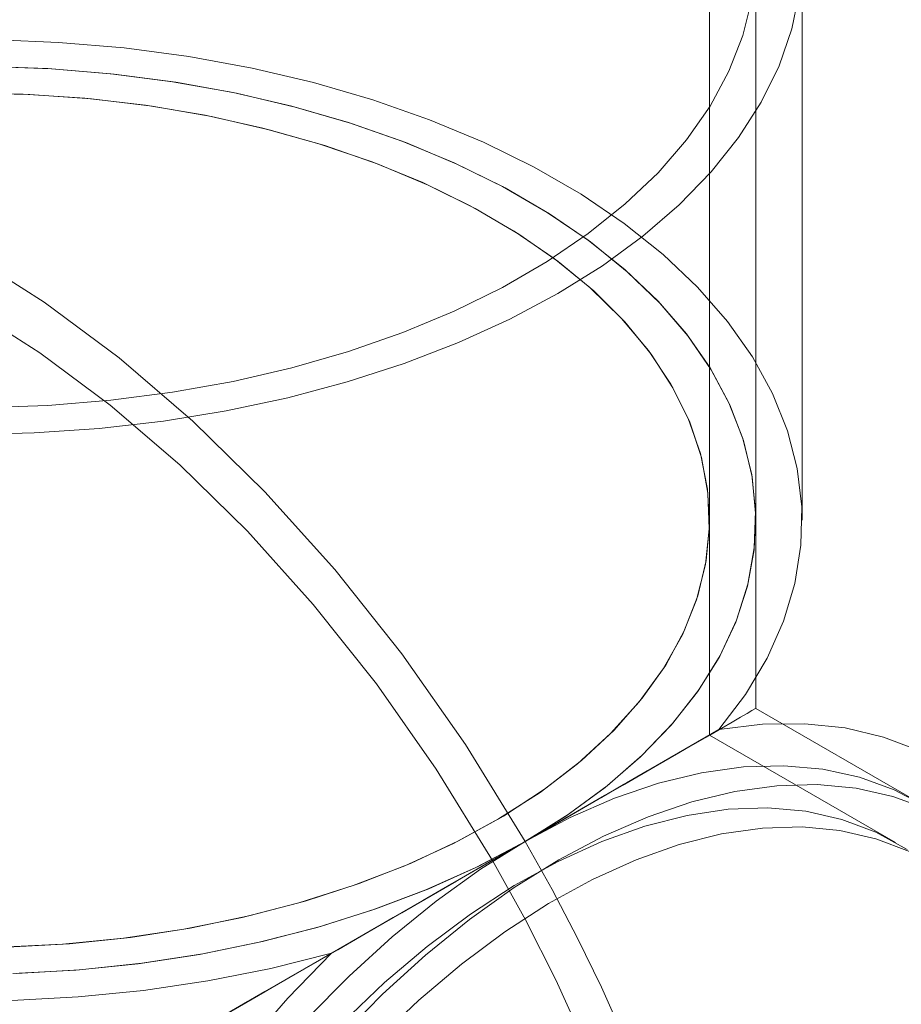
# Model space of a CAD drawing. Units: inches. Extents: x 0.2 to 10.8, y 0.7 to 7.9.
# Drawn here: x 5.7 to 5.8, y 4.4 to 4.5 of the extents above; entities that cross this region are included whole.
import ezdxf

# ---------------------------------------------------------------- set-up
doc = ezdxf.new("R2010")
doc.units = ezdxf.units.IN
doc.header["$MEASUREMENT"] = 0
doc.linetypes.add('HIDDEN', pattern=[0.07500000000000001, 0.05, -0.025])
doc.layers.add('SMALL_ELLIPSE', color=179, linetype='Continuous')

msp = doc.modelspace()

# ---------------------------------------------------------------- linework, layer by layer
at = {"layer": 'SMALL_ELLIPSE', "linetype": 'HIDDEN', "lineweight": 0}
for p, q in [((5.769439941949631, 4.433702213006871), (5.769439941949631, 4.506607644966254)), ((5.771672085596754, 4.433702210868684), (5.771672085596754, 4.506607642828066)), ((5.771672085596754, 4.433702210868684), (5.771672085596754, 4.461041749991985)), ((5.773904231095799, 4.43370220979959), (5.773904231095799, 4.461041748922892)), ((5.771050504584571, 4.457093091063919), (5.77147988171513, 4.458839714568432)), ((5.77340955601789, 4.457413320384935), (5.773780368800168, 4.459221926189358)), ((5.772794093765704, 4.45562707841311), (5.77340955601789, 4.457413320384935)), ((5.738042390037266, 4.456762558620211), (5.73484691948355, 4.456887790095839)), ((5.770379069753058, 4.455372072348982), (5.771050504584571, 4.457093091063919)), ((5.741210418767246, 4.456490799326226), (5.738042390037266, 4.456762558620211)), ((5.744330880805197, 4.456074236661716), (5.741210418767246, 4.456490799326226)), ((5.74738394573887, 4.455515517702215), (5.744330880805197, 4.456074236661716)), ((5.737540095378277, 4.455497275012611), (5.734489763885808, 4.455603797351805)), ((5.737540095378277, 4.455497275012611), (5.734489763885808, 4.455603797351805)), ((5.737711332372396, 4.455487049149328), (5.734661863876953, 4.455601561893421)), ((5.740565683301645, 4.455249408889491), (5.737540095378277, 4.455497275012611)), ((5.740565683301645, 4.455249408889491), (5.737540095378277, 4.455497275012611)), ((5.740734936884156, 4.455231264250576), (5.737711332372396, 4.455487049149328)), ((5.750350216506474, 4.454818189699989), (5.74738394573887, 4.455515517702215)), ((5.771937741451234, 4.453874231180723), (5.772794093765704, 4.45562707841311)), ((5.743546904659271, 4.454861802622713), (5.740565683301645, 4.455249408889491)), ((5.743546904659271, 4.454861802622713), (5.740565683301645, 4.455249408889491)), ((5.74371307663869, 4.454835857877546), (5.740734936884156, 4.455231264250576)), ((5.769469953319215, 4.453687805861651), (5.770379069753058, 4.455372072348982)), ((5.746464419799032, 4.454336976065679), (5.743546904659271, 4.454861802622713)), ((5.746464419799032, 4.454336976065679), (5.743546904659271, 4.454861802622713)), ((5.746626465689687, 4.454303380887352), (5.74371307663869, 4.454835857877546)), ((5.75321086458716, 4.45398667549489), (5.750350216506474, 4.454818189699989)), ((5.736341298674377, 4.454264265963086), (5.733351645502505, 4.454318510698713)), ((5.736674898876949, 4.4542492227483), (5.733686271671493, 4.454319625763242)), ((5.739312597418187, 4.454065797305615), (5.736341298674377, 4.454264265963086)), ((5.739642847488543, 4.454034690960835), (5.736674898876949, 4.4542492227483)), ((5.742244713134157, 4.453724491340588), (5.739312597418187, 4.454065797305615)), ((5.749299329826927, 4.453678319313912), (5.746464419799032, 4.454336976065679)), ((5.749299329826927, 4.453678319313912), (5.746464419799032, 4.454336976065679)), ((5.749456171808504, 4.453637306764811), (5.746626465689687, 4.454303380887352)), ((5.742569279646879, 4.453677548513637), (5.739642847488543, 4.454034690960835)), ((5.7451170468612, 4.453242756735681), (5.742244713134157, 4.453724491340588)), ((5.745433685283265, 4.453180289601866), (5.742569279646879, 4.453677548513637)), ((5.752033250684099, 4.452890101257801), (5.749299329826927, 4.453678319313912)), ((5.752033250684099, 4.452890101257801), (5.749299329826927, 4.453678319313912)), ((5.752183840567084, 4.452841955716796), (5.749456171808504, 4.453637306764811)), ((5.755947715189581, 4.453026254270673), (5.75321086458716, 4.45398667549489)), ((5.768328986068711, 4.452051252483147), (5.769469953319215, 4.453687805861651)), ((5.770845802061539, 4.452165571721314), (5.771937741451234, 4.453874231180723)), ((5.747909507065663, 4.45262394509905), (5.7451170468612, 4.453242756735681)), ((5.748215972864044, 4.452546402677642), (5.745433685283265, 4.453180289601866)), ((5.750602455935505, 4.451872422608591), (5.747909507065663, 4.45262394509905)), ((5.754648442781562, 4.451977441786164), (5.752033250684099, 4.452890101257801)), ((5.754648442781562, 4.451977441786164), (5.752033250684099, 4.452890101257801)), ((5.754791819416915, 4.451922463668534), (5.752183840567084, 4.452841955716796)), ((5.758543313921201, 4.451943065831372), (5.755947715189581, 4.453026254270673)), ((5.750896636063846, 4.451780329824507), (5.748215972864044, 4.452546402677642)), ((5.769525018455327, 4.450511629536863), (5.770845802061539, 4.452165571721314)), ((5.753177027911376, 4.450993445997095), (5.750602455935505, 4.451872422608591)), ((5.753456822286798, 4.45088747210287), (5.750896636063846, 4.451780329824507)), ((5.757127922115716, 4.450946273298895), (5.754648442781562, 4.451977441786164)), ((5.757127922115716, 4.450946273298895), (5.754648442781562, 4.451977441786164)), ((5.757263191023689, 4.450884801507281), (5.754791819416915, 4.451922463668534)), ((5.760981243467445, 4.450743951306356), (5.758543313921201, 4.451943065831372)), ((5.766963609498932, 4.450473002921056), (5.768328986068711, 4.452051252483147)), ((5.755615196355935, 4.449993166828624), (5.753177027911376, 4.450993445997095)), ((5.755878636382229, 4.449874056982435), (5.753456822286798, 4.45088747210287)), ((5.759455630645419, 4.449803268008586), (5.757127922115716, 4.450946273298895)), ((5.759455630645419, 4.449803268008586), (5.757127922115716, 4.450946273298895)), ((5.759581897346268, 4.44973570986762), (5.757263191023689, 4.450884801507281)), ((5.763245984697324, 4.449436544023291), (5.760981243467445, 4.450743951306356)), ((5.765382700349079, 4.448963279045706), (5.766963609498932, 4.450473002921056)), ((5.767983522434988, 4.44892260698674), (5.769525018455327, 4.450511629536863)), ((5.75789978836923, 4.448878640051248), (5.755615196355935, 4.449993166828624)), ((5.758145042492631, 4.448747218524193), (5.755878636382229, 4.449874056982435)), ((5.761616486293975, 4.448555832595087), (5.759455630645419, 4.449803268008586)), ((5.761616486293975, 4.448555832595087), (5.759455630645419, 4.449803268008586)), ((5.761732921125327, 4.448482632847663), (5.759581897346268, 4.44973570986762)), ((5.765323107411731, 4.448029174358811), (5.763245984697324, 4.449436544023291)), ((5.760014834802517, 4.44765764973482), (5.75789978836923, 4.448878640051248)), ((5.763596458095753, 4.447531903153721), (5.765382700349079, 4.448963279045706)), ((5.766230788911492, 4.447408318616645), (5.767983522434988, 4.44892260698674)), ((5.760240182584758, 4.4475148391546), (5.758145042492631, 4.448747218524193)), ((5.763596444062655, 4.447212075063572), (5.761616486293975, 4.448555832595087)), ((5.763596444062655, 4.447212075063572), (5.761616486293975, 4.448555832595087)), ((5.763702309958384, 4.447133697696279), (5.761732921125327, 4.448482632847663)), ((5.767199477758997, 4.446530750000043), (5.765323107411731, 4.448029174358811)), ((5.761945460994697, 4.446338782838419), (5.760014834802517, 4.44765764973482)), ((5.762149322743808, 4.446185587083836), (5.760240182584758, 4.4475148391546)), ((5.761616493035119, 4.446188143550838), (5.763596458095753, 4.447531903153721)), ((5.764277669239014, 4.445978073558323), (5.766230788911492, 4.447408318616645)), ((5.765382673815482, 4.445780702111595), (5.763596444062655, 4.447212075063572)), ((5.765382673815482, 4.445780702111595), (5.763596444062655, 4.447212075063572)), ((5.765477267044117, 4.445697664565689), (5.763702309958384, 4.447133697696279)), ((5.768863126748253, 4.444950816882947), (5.767199477758997, 4.446530750000043)), ((5.759455647340664, 4.444940713883715), (5.761616493035119, 4.446188143550838)), ((5.763678153449492, 4.444931275260875), (5.761945460994697, 4.446338782838419)), ((5.762136192595996, 4.444640697713247), (5.764277669239014, 4.445978073558323)), ((5.763859114294816, 4.44476875914907), (5.762149322743808, 4.446185587083836)), ((5.766963617688926, 4.444270983848985), (5.765382673815482, 4.445780702111595)), ((5.766963617688926, 4.444270983848985), (5.765382673815482, 4.445780702111595)), ((5.767046328967159, 4.444183823878504), (5.765477267044117, 4.445697664565689)), ((5.757127935222858, 4.443797704383853), (5.759455647340664, 4.444940713883715)), ((5.75981953866923, 4.443404449561512), (5.762136192595996, 4.444640697713247)), ((5.765200780206635, 4.443444989389827), (5.763678153449492, 4.444931275260875)), ((5.765357501206446, 4.443274329992752), (5.763859114294816, 4.44476875914907)), ((5.770303507666969, 4.443299399897369), (5.768863126748253, 4.444950816882947)), ((5.768328969720703, 4.442692742037822), (5.766963617688926, 4.444270983848985)), ((5.768328969720703, 4.442692742037822), (5.766963617688926, 4.444270983848985)), ((5.768399276805698, 4.442602013433203), (5.767046328967159, 4.444183823878504)), ((5.754648450795909, 4.442766528680202), (5.757127935222858, 4.443797704383853)), ((5.757342013115887, 4.442276937574359), (5.75981953866923, 4.443404449561512)), ((5.766502596397639, 4.441890383097992), (5.765200780206635, 4.443444989389827)), ((5.766634055289366, 4.441712735036641), (5.765357501206446, 4.443274329992752)), ((5.77151147570981, 4.441586991127016), (5.770303507666969, 4.443299399897369)), ((5.752033248975836, 4.441853889254068), (5.754648450795909, 4.442766528680202)), ((5.769469949934682, 4.441056166208353), (5.768328969720703, 4.442692742037822)), ((5.769469949934682, 4.441056166208353), (5.768328969720703, 4.442692742037822)), ((5.75471890450229, 4.441265106048685), (5.757342013115887, 4.442276937574359)), ((5.769527367622107, 4.440962478352898), (5.768399276805698, 4.442602013433203)), ((5.749299344323009, 4.441065674137961), (5.752033248975836, 4.441853889254068)), ((5.767574525738373, 4.440278330135468), (5.766502596397639, 4.441890383097992)), ((5.767679770632604, 4.440094957078368), (5.766634055289366, 4.441712735036641)), ((5.751966338464842, 4.440375219337915), (5.75471890450229, 4.441265106048685)), ((5.772479310201703, 4.439824494256607), (5.77151147570981, 4.441586991127016)), ((5.746464443554738, 4.440407007764356), (5.749299344323009, 4.441065674137961)), ((5.770379074702188, 4.439371920568348), (5.769469949934682, 4.441056166208353)), ((5.770379074702188, 4.439371920568348), (5.769469949934682, 4.441056166208353)), ((5.77042326038593, 4.439275862532579), (5.769527367622107, 4.440962478352898)), ((5.743546892302446, 4.439882186018243), (5.746464443554738, 4.440407007764356)), ((5.749101316137454, 4.439612747191722), (5.751966338464842, 4.440375219337915)), ((5.768409004967398, 4.438620167169837), (5.767574525738373, 4.440278330135468)), ((5.740565677426552, 4.439494574940544), (5.743546892302446, 4.439882186018243)), ((5.768487298798007, 4.438432354167388), (5.767679770632604, 4.440094957078368)), ((5.773200896086502, 4.438023089866069), (5.772479310201703, 4.439824494256607)), ((5.7375401089484, 4.439246700799222), (5.740565677426552, 4.439494574940544)), ((5.746141510439811, 4.43898238399971), (5.749101316137454, 4.439612747191722)), ((5.77105050120004, 4.437650898111582), (5.770379074702188, 4.439371920568348)), ((5.77105050120004, 4.437650898111582), (5.770379074702188, 4.439371920568348)), ((5.734489777455931, 4.439140191289149), (5.7375401089484, 4.439246700799222)), ((5.743105160980627, 4.438488022331351), (5.746141510439811, 4.43898238399971)), ((5.771081167831734, 4.43755309103883), (5.77042326038593, 4.439275862532579)), ((5.740010963868113, 4.438132723535911), (5.743105160980627, 4.438488022331351)), ((5.769000228300034, 4.436927492796594), (5.768409004967398, 4.438620167169837)), ((5.769051015489534, 4.436736561248375), (5.768487298798007, 4.438432354167388)), ((5.733725660263, 4.437847153691959), (5.736878027263781, 4.437918657873219)), ((5.736878027263781, 4.437918657873219), (5.740010963868113, 4.438132723535911)), ((5.773671647998063, 4.436194225808716), (5.773200896086502, 4.438023089866069)), ((5.771479864441162, 4.435904263381587), (5.77105050120004, 4.437650898111582)), ((5.771479864441162, 4.435904263381587), (5.77105050120004, 4.437650898111582)), ((5.771496782382115, 4.43580536155708), (5.771081167831734, 4.43755309103883)), ((5.769344023349387, 4.435212198542859), (5.769000228300034, 4.436927492796594)), ((5.769366952032046, 4.435019484815756), (5.769051015489534, 4.436736561248375)), ((5.773888567970424, 4.43434953017067), (5.773671647998063, 4.436194225808716)), ((5.771664393458766, 4.434143332505017), (5.771479864441162, 4.435904263381587)), ((5.771664393458766, 4.434143332505017), (5.771479864441162, 4.435904263381587)), ((5.771667463192109, 4.434043978682108), (5.771496782382115, 4.43580536155708)), ((5.769437988168821, 4.433486308503339), (5.769344023349387, 4.435212198542859)), ((5.769432904634866, 4.433293160724271), (5.769366952032046, 4.435019484815756)), ((5.771602844733447, 4.432379564482424), (5.771664393458766, 4.434143332505017)), ((5.771602844733447, 4.432379564482424), (5.771664393458766, 4.434143332505017)), ((5.773850266458854, 4.432500723242974), (5.773888567970424, 4.43434953017067)), ((5.769439941949631, 4.423338177616585), (5.769439941949631, 4.433702213006871)), ((5.771592058364402, 4.432280388129035), (5.771667463192109, 4.434043978682108)), ((5.771672085596754, 4.424626976181697), (5.771672085596754, 4.433702210868684)), ((5.769248373278262, 4.431569718908893), (5.769432904634866, 4.433293160724271)), ((5.769281433842255, 4.431761946198447), (5.769437988168821, 4.433486308503339)), ((5.771271090141835, 4.430526009954743), (5.771592058364402, 4.432280388129035)), ((5.771295645572794, 4.430624377004343), (5.771602844733447, 4.432379564482424)), ((5.771295645572794, 4.430624377004343), (5.771602844733447, 4.432379564482424)), ((5.773557015996835, 4.430659542159287), (5.773850266458854, 4.432500723242974)), ((5.768875487266015, 4.430051188643022), (5.769281433842255, 4.431761946198447)), ((5.76881469690396, 4.429861221951694), (5.769248373278262, 4.431569718908893)), ((5.770706625272632, 4.428792232143305), (5.771271090141835, 4.430526009954743)), ((5.770744819204796, 4.428889132931154), (5.771295645572794, 4.430624377004343)), ((5.770744819204796, 4.428889132931154), (5.771295645572794, 4.430624377004343)), ((5.773010634248688, 4.428837710064499), (5.773557015996835, 4.430659542159287)), ((5.768134887667879, 4.428179672030977), (5.76881469690396, 4.429861221951694)), ((5.768222989292953, 4.428366041757187), (5.768875487266015, 4.430051188643022)), ((5.769953900028203, 4.427185109595753), (5.770744819204796, 4.428889132931154)), ((5.769953900028203, 4.427185109595753), (5.770744819204796, 4.428889132931154)), ((5.769902320382585, 4.427090299954808), (5.770706625272632, 4.428792232143305)), ((5.772214648205466, 4.427046773703071), (5.773010634248688, 4.428837710064499)), ((5.767213692979587, 4.426536875680917), (5.768134887667879, 4.428179672030977)), ((5.767328524363261, 4.426718320627873), (5.768222989292953, 4.428366041757187)), ((5.768863379380769, 4.425431257125218), (5.769902320382585, 4.427090299954808)), ((5.768928030838564, 4.425523349665005), (5.769953900028203, 4.427185109595753)), ((5.768928030838564, 4.425523349665005), (5.769953900028203, 4.427185109595753)), ((5.77117406454623, 4.425298141906397), (5.772214648205466, 4.427046773703071)), ((5.766057627911024, 4.424944325656758), (5.767213692979587, 4.426536875680917)), ((5.766198364020733, 4.425119582690474), (5.767328524363261, 4.426718320627873)), ((5.764840437744974, 4.423581042468642), (5.766198364020733, 4.425119582690474)), ((5.76759656549706, 4.423825850182501), (5.768863379380769, 4.425431257125218)), ((5.767673827637724, 4.423914651517915), (5.768928030838564, 4.425523349665005)), ((5.767673827637724, 4.423914651517915), (5.768928030838564, 4.425523349665005)), ((5.769895531681514, 4.423602905450557), (5.77117406454623, 4.425298141906397)), ((5.764674791392926, 4.423413197460233), (5.766057627911024, 4.424944325656758)), ((5.779529491985655, 4.420090992024522), (5.771672085596754, 4.424626976181697)), ((5.766110114241658, 4.422284478199233), (5.76759656549706, 4.423825850182501)), ((5.76619947547092, 4.422369419305255), (5.767673827637724, 4.423914651517915)), ((5.76619947547092, 4.422369419305255), (5.767673827637724, 4.423914651517915)), ((5.772003075040912, 4.423862253613811), (5.769895531681514, 4.423602905450557)), ((5.774037890530105, 4.423888816817408), (5.772003075040912, 4.423862253613811)), ((5.77598704800918, 4.423682410222116), (5.774037890530105, 4.423888816817408)), ((5.777838162730103, 4.423244361416097), (5.77598704800918, 4.423682410222116)), ((5.769895531681514, 4.423602905450557), (5.760557819952569, 4.418212332846394)), ((5.763074861122037, 4.421954243766601), (5.764674791392926, 4.423413197460233)), ((5.763264232021486, 4.422113513308687), (5.764840437744974, 4.423581042468642)), ((5.778413510906415, 4.418157846524282), (5.769439941949631, 4.423338177616585)), ((5.779579470339709, 4.42257744678647), (5.777838162730103, 4.423244361416097)), ((5.764413593584751, 4.420817180498024), (5.766110114241658, 4.422284478199233)), ((5.76451455295692, 4.420897664285928), (5.76619947547092, 4.422369419305255)), ((5.76451455295692, 4.420897664285928), (5.76619947547092, 4.422369419305255)), ((5.761269052355782, 4.420577702215314), (5.763074861122037, 4.421954243766601)), ((5.761480871594855, 4.420727249020107), (5.763264232021486, 4.422113513308687)), ((5.771075137796378, 4.421804434227423), (5.769054711763952, 4.421522898613072)), ((5.771075137796378, 4.421804434227423), (5.769054711763952, 4.421522898613072)), ((5.773027354655445, 4.421861721488092), (5.771075137796378, 4.421804434227423)), ((5.773027354655445, 4.421861721488092), (5.771075137796378, 4.421804434227423)), ((5.77489870165632, 4.421694397497564), (5.773027354655445, 4.421861721488092)), ((5.77489870165632, 4.421694397497564), (5.773027354655445, 4.421861721488092)), ((5.769054711763952, 4.421522898613072), (5.766979180316049, 4.421018948010818)), ((5.769054711763952, 4.421522898613072), (5.766979180316049, 4.421018948010818)), ((5.776677043134875, 4.421303540146721), (5.77489870165632, 4.421694397497564)), ((5.776677043134875, 4.421303540146721), (5.77489870165632, 4.421694397497564)), ((5.778350844376641, 4.420691686285259), (5.776677043134875, 4.421303540146721)), ((5.778350844376641, 4.420691686285259), (5.776677043134875, 4.421303540146721)), ((5.762518079194929, 4.419433429915561), (5.764413593584751, 4.420817180498024)), ((5.762629917237167, 4.419508972620533), (5.76451455295692, 4.420897664285928)), ((5.762629917237167, 4.419508972620533), (5.76451455295692, 4.420897664285928)), ((5.766979180316049, 4.421018948010818), (5.764862003706103, 4.420295844828705)), ((5.766979180316049, 4.421018948010818), (5.764862003706103, 4.420295844828705)), ((5.772690488751004, 4.420896378227011), (5.770671213689928, 4.420618997142689)), ((5.774641315740407, 4.420949484248389), (5.772690488751004, 4.420896378227011)), ((5.776511041380998, 4.420777986525163), (5.774641315740407, 4.420949484248389)), ((5.759270046150172, 4.419293219771669), (5.761269052355782, 4.420577702215314)), ((5.759502810428805, 4.419432004947548), (5.761480871594855, 4.420727249020107)), ((5.770671213689928, 4.420618997142689), (5.768596585055431, 4.420119160461589)), ((5.778287541120202, 4.420382990748118), (5.776511041380998, 4.420777986525163)), ((5.779959294132984, 4.419767058893433), (5.778287541120202, 4.420382990748118)), ((5.779909252175512, 4.419862801240018), (5.778350844376641, 4.420691686285259)), ((5.779909252175512, 4.419862801240018), (5.778350844376641, 4.420691686285259)), ((5.764862003706103, 4.420295844828705), (5.762716913263054, 4.419358282529936)), ((5.764862003706103, 4.420295844828705), (5.762716913263054, 4.419358282529936)), ((5.768596585055431, 4.420119160461589), (5.766480058934123, 4.419400093969744)), ((5.757343936339934, 4.418236858897643), (5.759502810428805, 4.419432004947548)), ((5.760435831249324, 4.418142219917022), (5.762518079194929, 4.419433429915561)), ((5.760557819952569, 4.418212332846394), (5.762629917237167, 4.419508972620533)), ((5.760557819952569, 4.418212332846394), (5.762629917237167, 4.419508972620533)), ((5.766480058934123, 4.419400093969744), (5.76433536086767, 4.418466470681168)), ((5.768361677173681, 4.419467474500147), (5.766324549556202, 4.418948269602411)), ((5.770344065593843, 4.41976054091962), (5.768361677173681, 4.419467474500147)), ((5.772257810564245, 4.419825412895259), (5.770344065593843, 4.41976054091962)), ((5.774089489332943, 4.419661634040164), (5.772257810564245, 4.419825412895259)), ((5.775826252318754, 4.419270349141413), (5.774089489332943, 4.419661634040164)), ((5.757091886462228, 4.41810979332528), (5.759270046150172, 4.419293219771669)), ((5.762716913263054, 4.419358282529936), (5.760557819952569, 4.418212332846394)), ((5.762716913263054, 4.419358282529936), (5.760557819952569, 4.418212332846394)), ((5.766324549556202, 4.418948269602411), (5.764246972657204, 4.41820656493869)), ((5.771994784443179, 4.418855860775722), (5.773905720043451, 4.418912241963485)), ((5.773905720043451, 4.418912241963485), (5.775734100533835, 4.418739985197595)), ((5.777455919411356, 4.418654312705151), (5.775826252318754, 4.419270349141413)), ((5.76433536086767, 4.418466470681168), (5.762176400541306, 4.417324335926149)), ((5.767979348659157, 4.418060367215893), (5.770014697039753, 4.418571235470897)), ((5.770014697039753, 4.418571235470897), (5.771994784443179, 4.418855860775722)), ((5.775734100533835, 4.418739985197595), (5.777467102260096, 4.418340305834339)), ((5.778967056826184, 4.417817834951397), (5.777455919411356, 4.418654312705151)), ((5.760557819952569, 4.418212332846394), (5.751220091254973, 4.412821789639091)), ((5.754749816833357, 4.417035743831397), (5.757091886462228, 4.41810979332528)), ((5.75501937793455, 4.417150202318993), (5.757343936339934, 4.418236858897643)), ((5.758180351062013, 4.416951926231993), (5.760435831249324, 4.418142219917022)), ((5.758311723695566, 4.417016148533935), (5.760557819952569, 4.418212332846394)), ((5.758311723695566, 4.417016148533935), (5.760557819952569, 4.418212332846394)), ((5.760557819952569, 4.418212332846394), (5.758398728008063, 4.416865444088953)), ((5.760557819952569, 4.418212332846394), (5.758398728008063, 4.416865444088953)), ((5.764246972657204, 4.41820656493869), (5.762143519274028, 4.41724756540397)), ((5.765903014401792, 4.417326839122479), (5.767979348659157, 4.418060367215893)), ((5.777467102260096, 4.418340305834339), (5.779092569186937, 4.417715997940497)), ((5.752260265342447, 4.416078604991531), (5.754749816833357, 4.417035743831397)), ((5.752545489098807, 4.416179628715529), (5.75501937793455, 4.417150202318993)), ((5.755906178529225, 4.41592817149116), (5.758311723695566, 4.417016148533935)), ((5.755906178529225, 4.41592817149116), (5.758311723695566, 4.417016148533935)), ((5.762176400541306, 4.417324335926149), (5.76001717933949, 4.415981105309096)), ((5.762143519274028, 4.41724756540397), (5.760028943229675, 4.416077991829943)), ((5.763800258499849, 4.416375795539187), (5.765903014401792, 4.417326839122479)), ((5.755766260651025, 4.415870271540968), (5.758180351062013, 4.416951926231993)), ((5.758398728008063, 4.416865444088953), (5.756253637565015, 4.415326337679552)), ((5.758398728008063, 4.416865444088953), (5.756253637565015, 4.415326337679552)), ((5.749640741129573, 4.415245063517863), (5.752260265342447, 4.416078604991531)), ((5.749939598294341, 4.41533195997294), (5.752545489098807, 4.416179628715529)), ((5.760028943229675, 4.416077991829943), (5.757918076822466, 4.414706056000504)), ((5.761685830378001, 4.415213903433779), (5.763800258499849, 4.416375795539187)), ((5.753209242145673, 4.414904256284958), (5.755766260651025, 4.415870271540968)), ((5.753356747823331, 4.414955486428012), (5.755906178529225, 4.41592817149116)), ((5.753356747823331, 4.414955486428012), (5.755906178529225, 4.41592817149116)), ((5.76001717933949, 4.415981105309096), (5.757871700686676, 4.414445487286971)), ((5.746909553713606, 4.414541002364706), (5.749640741129573, 4.415245063517863)), ((5.74721996596403, 4.414613153347541), (5.749939598294341, 4.41533195997294)), ((5.756253637565015, 4.415326337679552), (5.754136460955064, 4.413605000779194)), ((5.756253637565015, 4.415326337679552), (5.754136460955064, 4.413605000779194)), ((5.759574561177117, 4.413849314042997), (5.761685830378001, 4.415213903433779)), ((5.744405681750133, 4.414028242131582), (5.74721996596403, 4.414613153347541)), ((5.750525887172978, 4.414060140140105), (5.753209242145673, 4.414904256284958)), ((5.750680037094326, 4.414104361038833), (5.753356747823331, 4.414955486428012)), ((5.750680037094326, 4.414104361038833), (5.753356747823331, 4.414955486428012)), ((5.757918076822466, 4.414706056000504), (5.755825726423767, 4.413141383273324)), ((5.744085894129712, 4.41397134230222), (5.746909553713606, 4.414541002364706)), ((5.757871700686676, 4.414445487286971), (5.755753879143871, 4.41272744780011)), ((5.741189554825659, 4.413540085481956), (5.744085894129712, 4.41397134230222)), ((5.741516479764788, 4.413581331644135), (5.744405681750133, 4.414028242131582)), ((5.747733550121521, 4.413343425730707), (5.750525887172978, 4.414060140140105)), ((5.747893388230318, 4.413380324942526), (5.750680037094326, 4.414104361038833)), ((5.747893388230318, 4.413380324942526), (5.750680037094326, 4.414104361038833)), ((5.75748126027794, 4.412291603136962), (5.759574561177117, 4.413849314042997)), ((5.735260533799763, 4.413103851496854), (5.738240899568066, 4.41325022964212)), ((5.735594778472211, 4.413113059599259), (5.73857261728894, 4.41327556341649)), ((5.738240899568066, 4.41325022964212), (5.741189554825659, 4.413540085481956)), ((5.73857261728894, 4.41327556341649), (5.741516479764788, 4.413581331644135)), ((5.744850377077816, 4.412758738489837), (5.747733550121521, 4.413343425730707)), ((5.745014823701819, 4.412788103265141), (5.747893388230318, 4.413380324942526)), ((5.745014823701819, 4.412788103265141), (5.747893388230318, 4.413380324942526)), ((5.754136460955064, 4.413605000779194), (5.752060929507165, 4.411712593779605)), ((5.754136460955064, 4.413605000779194), (5.752060929507165, 4.411712593779605)), ((5.74189504840871, 4.412309883321296), (5.744850377077816, 4.412758738489837)), ((5.742063048876673, 4.412331515343241), (5.745014823701819, 4.412788103265141)), ((5.742063048876673, 4.412331515343241), (5.745014823701819, 4.412788103265141)), ((5.74828353740089, 4.412083708326794), (5.751220091254973, 4.412821789639091)), ((5.751220091254973, 4.412821789639091), (5.7491125548162, 4.410647808046028)), ((5.755753879143871, 4.41272744780011), (5.753677449512373, 4.410838115028239)), ((5.755825726423767, 4.413141383273324), (5.753766568307224, 4.411394935335067)), ((5.738886719499801, 4.411999776177638), (5.74189504840871, 4.412309883321296)), ((5.739057192287556, 4.412013530049504), (5.742063048876673, 4.412331515343241)), ((5.739057192287556, 4.412013530049504), (5.742063048876673, 4.412331515343241)), ((5.75542060997288, 4.410551693106205), (5.75748126027794, 4.412291603136962)), ((5.735844947604396, 4.411830401830962), (5.738886719499801, 4.411999776177638)), ((5.73601678896468, 4.411836187748894), (5.739057192287556, 4.412013530049504)), ((5.73601678896468, 4.411836187748894), (5.739057192287556, 4.412013530049504)), ((5.745254490081734, 4.411482992166921), (5.74828353740089, 4.412083708326794)), ((5.742152161166819, 4.411023479205174), (5.745254490081734, 4.411482992166921)), ((5.752060929507165, 4.411712593779605), (5.750040503474739, 4.409661395150559)), ((5.752060929507165, 4.411712593779605), (5.750040503474739, 4.409661395150559)), ((5.753766568307224, 4.411394935335067), (5.751755045866922, 4.409478976529125)), ((5.738996313473115, 4.410708059735861), (5.742152161166819, 4.411023479205174)), ((5.753677449512373, 4.410838115028239), (5.751655877138413, 4.40878975327286)), ((5.735806948715921, 4.410538769847574), (5.738996313473115, 4.410708059735861)), ((5.7491125548162, 4.410647808046028), (5.747077739327006, 4.408325023293078)), ((5.753407064767561, 4.408641790552634), (5.75542060997288, 4.410551693106205))]:
    msp.add_line(p, q, dxfattribs=at)
for major_axis, ratio, start_param, end_param in [((-0.02683326718836554, 0.04647406422019174), 0.5773346305489413, 4.712348348353623, 6.283144547903645), ((-0.02525483970669829, 0.04374029573665085), 0.5773346305489268, 4.712348348353665, 7.853941001943417), ((0.0357142858766002, 0.02062076970130811), 7.03729291833519e-05, 5.497746509968741, 8.639339163052865), ((0.03794642855207542, 0.02190956769689389), 7.037292954324492e-05, 5.497746511421533, 7.068542969406072), ((0.04030169629034219, 0.02326945583195172), 7.037292942110453e-05, 0.4567379580259948, 1.121731065939887), ((0.03794642855207542, 0.02190956769689389), 7.037292954324492e-05, 0.785357662226847, 2.356153858012445), ((0.03794642855207542, 0.02190956769689389), 7.037292954324492e-05, 3.926950363105643, 5.497746511421533), ((-0.02683326718836554, 0.04647406422019174), 0.5773346305489188, 3.141551941705254, 4.712348348353623), ((0.0357142858766002, 0.02062076970130811), 7.03729291833519e-05, 2.356153855875019, 5.497746509968741), ((-0.02525483970669829, 0.04374029573665085), 0.5773346305489268, 3.691925539538745, 4.712348348353665)]:
    msp.add_ellipse((5.733725646496524, 4.402717413328208), major_axis=major_axis, ratio=ratio, start_param=start_param, end_param=end_param, dxfattribs=at)

doc.saveas('drawing.dxf')
